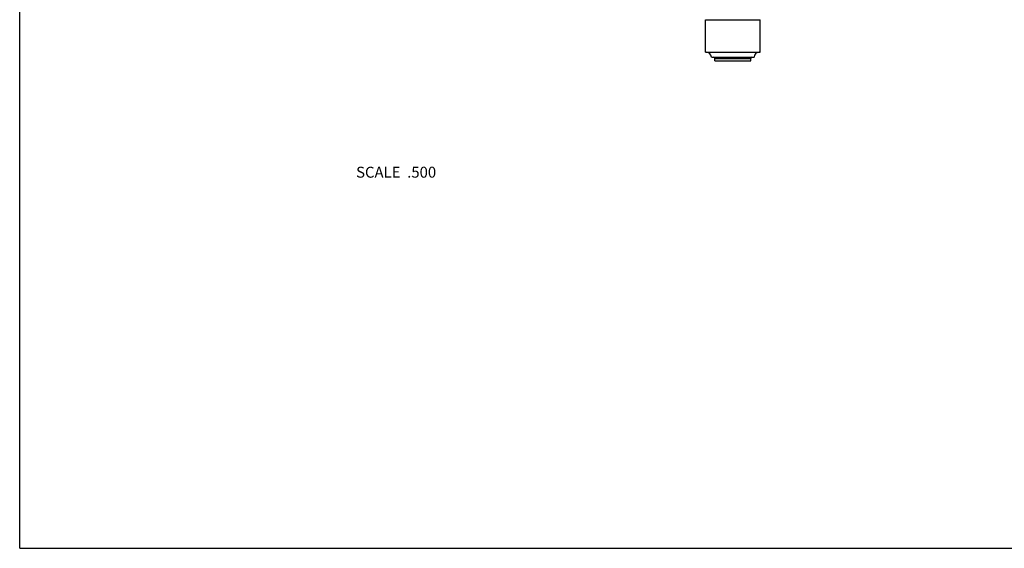
# Model space of a CAD drawing. Units: inches. Extents: x 0 to 11, y 0 to 8.5.
# Drawn here: x 0 to 7.2, y 0 to 3.9 of the extents above; entities that cross this region are included whole.
import ezdxf

# ---------------------------------------------------------------- set-up
doc = ezdxf.new("R2010")
doc.units = ezdxf.units.IN
doc.header["$LTSCALE"] = 0.605
doc.header["$MEASUREMENT"] = 0
doc.layers.get('0').update_dxf_attribs({"linetype": 'CONTINUOUS'})
doc.layers.add('ALL_ASSEMBLY_MEMBERS', color=7, linetype='CONTINUOUS')
doc.styles.get("Standard").update_dxf_attribs({"font": 'txt', "width": 0.8})

msp = doc.modelspace()

# ---------------------------------------------------------------- linework, layer by layer
at = {"color": 7, "linetype": 'Continuous'}
for q in [(0, 8.5), (11, 0)]:
    msp.add_line((0, 0), q, dxfattribs=at)
at = {"layer": 'ALL_ASSEMBLY_MEMBERS', "color": 7, "linetype": 'Continuous'}
for p, q in [((5.0118, 3.8656), (5.4118, 3.8656)), ((5.0118, 3.6281), (5.0118, 3.8656)), ((5.4118, 3.6281), (5.4118, 3.8656)), ((5.0118, 3.6281), (5.4118, 3.6281)), ((5.0555, 3.5906), (5.368, 3.5906)), ((5.0805, 3.5806), (5.343, 3.5806)), ((5.0805, 3.5656), (5.0805, 3.5806)), ((5.0805, 3.5656), (5.343, 3.5656)), ((5.343, 3.5656), (5.343, 3.5806))]:
    msp.add_line(p, q, dxfattribs=at)
for centre, radius, start, end in [((5.018, 3.5906), 0.0375, 0, 90), ((5.4055, 3.5906), 0.0375, 90, 180), ((5.0705, 3.5806), 0.01, 0, 90), ((5.353, 3.5806), 0.01, 90, 180)]:
    msp.add_arc(centre, radius, start, end, dxfattribs=at)

# ---------------------------------------------------------------- texts
at = {"color": 2, "linetype": 'Continuous', "insert": (3.0442, 2.7904), "char_height": 0.08, "width": 0.704, "attachment_point": 3, "line_spacing_factor": 0.9}
msp.add_mtext('SCALE  .500', dxfattribs=at)

doc.saveas('drawing.dxf')
